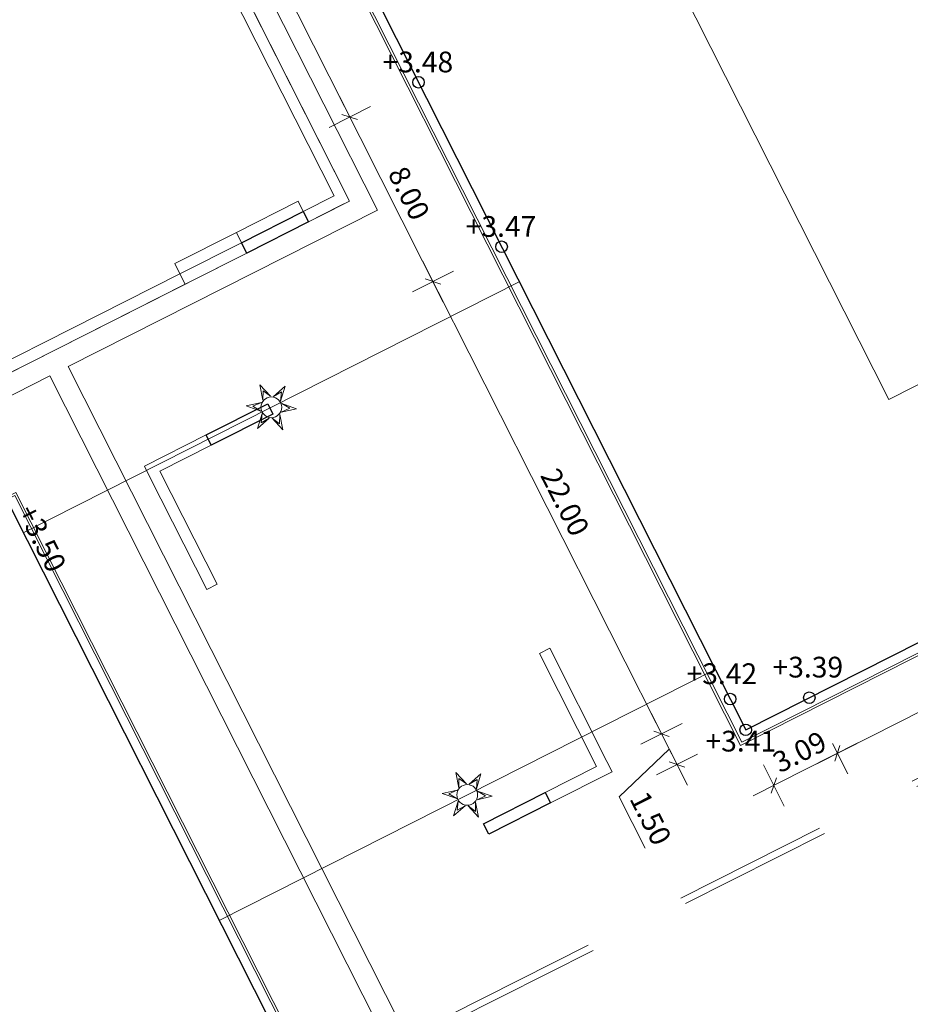
# Model space of a CAD drawing. Units: metres. Extents: x 129119 to 130004, y 484440 to 485433.
# Drawn here: x 129626 to 129665, y 484938 to 484981 of the extents above; entities that cross this region are included whole.
import ezdxf
from ezdxf.enums import TextEntityAlignment as Align

# ---------------------------------------------------------------- set-up
doc = ezdxf.new("R2010")
doc.units = ezdxf.units.M
doc.header["$MEASUREMENT"] = 0
doc.linetypes.add('DGN Style 2', pattern=[11.259986, 6.755992, -4.503994])
doc.layers.get('DEFPOINTS').update_dxf_attribs({"lineweight": 0})
for name, color, linetype, lineweight in [('0508 trottoirband 10 cm beton', 254, 'Continuous', 0), ('0508 trottoirband 30 cm beton', 7, 'Continuous', 0), ('Blok_MO', 250, 'Continuous', 0), ('Blok_sociaal', 7, 'Continuous', 0), ('Blok_sociaal_tuin', 7, 'Continuous', 0), ('bouwblokken', 7, 'Continuous', 0), ('contour centrumeiland', 7, 'Continuous', 0), ('inrichting lantaarn var 2', 7, 'Continuous', 0), ('molgoot', 7, 'Continuous', 0), ('muur beton blok 50 cm', 7, 'Continuous', 0), ('X-XX-AL-M', 7, 'Continuous', 13)]:
    doc.layers.add(name, color=color, linetype=linetype, lineweight=lineweight)
doc.layers.add('N08-WE-VH-PEIL_UITGIFTE_KNIKPUNT-T18', color=7, linetype='Continuous', lineweight=13, true_color=0xfe5f2a)
doc.layers.add('N09-WE-VH-PEIL_UITGIFTE_KNIKPUNT-T18', color=7, linetype='Continuous', lineweight=13, true_color=0xfe5f2a)
doc.styles.add('Style-NLCS-ISO', font='txt')

# ---------------------------------------------------------------- blocks, each defined once
blk = doc.blocks.new('symbool02')
at = {"layer": 'inrichting lantaarn var 2', "color": 1, "linetype": 'Continuous', "lineweight": 13, "flags": 128}
for points in [[(-0.0093, 0.0222), (-0.0001, 0.0545), (0.0092, 0.0221), (0, 0.04), (-0.0093, 0.0222)], [(-0.0239, 0.003), (-0.0472, 0.0272), (-0.0145, 0.019), (-0.0346, 0.02), (-0.0239, 0.003)], [(0.0146, 0.0191), (0.0472, 0.0273), (0.0238, 0.0031), (0.0346, 0.0199), (0.0146, 0.0191)], [(-0.0146, -0.0191), (-0.0472, -0.0273), (-0.0238, -0.0031), (-0.0346, -0.0199), (-0.0146, -0.0191)], [(0.0239, -0.003), (0.0472, -0.0272), (0.0145, -0.019), (0.0346, -0.02), (0.0239, -0.003)], [(0.0093, -0.0222), (0.0001, -0.0545), (-0.0092, -0.0221), (0, -0.04), (0.0093, -0.0222)]]:
    blk.add_lwpolyline(points, close=True, dxfattribs=at)
at = {"layer": 'inrichting lantaarn var 2', "color": 1, "linetype": 'Continuous', "lineweight": 13}
blk.add_circle((0, 0), 0.0225, dxfattribs=at)
blk = doc.blocks.new('DIMENSION_172')
at = {"flags": 128}
for points in [[(129680.578, 484958.426), (129680.8, 484959.104)], [(129661.685, 484949.439), (129661.463, 484948.762)]]:
    blk.add_lwpolyline(points, dxfattribs=at)
at = {"layer": 'DEFPOINTS', "color": 1, "flags": 128}
for points in [[(129679.468, 484961.18), (129679.468, 484961.18)], [(129660.353, 484951.516), (129660.353, 484951.516)], [(129661.574, 484949.101), (129661.574, 484949.101)]]:
    blk.add_lwpolyline(points, dxfattribs=at)
at = {"layer": 'X-XX-AL-M', "flags": 128}
for points in [[(129680.238, 484959.657), (129681.14, 484957.873)], [(129681.581, 484959.216), (129660.682, 484948.65)], [(129661.36, 484949.525), (129662.025, 484948.208)]]:
    blk.add_lwpolyline(points, dxfattribs=at)
at = {"layer": 'X-XX-AL-M', "color": 1, "style": 'Style-NLCS-ISO'}
blk.add_text('21.42', height=0.9, rotation=26.8207, dxfattribs=at).set_placement((129669.363, 484954.439), align=Align.TOP_LEFT)
blk = doc.blocks.new('DIMENSION_173')
at = {"flags": 128}
for points in [[(129661.463, 484948.762), (129661.685, 484949.439)], [(129658.924, 484948.044), (129658.702, 484947.366)]]:
    blk.add_lwpolyline(points, dxfattribs=at)
at = {"layer": 'DEFPOINTS', "color": 1, "flags": 128}
for points in [[(129660.353, 484951.516), (129660.353, 484951.516)], [(129657.592, 484950.12), (129657.592, 484950.12)], [(129658.813, 484947.705), (129658.813, 484947.705)]]:
    blk.add_lwpolyline(points, dxfattribs=at)
at = {"layer": 'X-XX-AL-M', "flags": 128}
for points in [[(129662.466, 484949.552), (129657.921, 484947.254)], [(129661.36, 484949.525), (129662.025, 484948.208)], [(129658.362, 484948.597), (129659.264, 484946.812)]]:
    blk.add_lwpolyline(points, dxfattribs=at)
at = {"layer": 'X-XX-AL-M', "color": 1, "style": 'Style-NLCS-ISO'}
blk.add_text('3.09', height=0.9, rotation=26.8207, dxfattribs=at).set_placement((129658.666, 484949.031), align=Align.TOP_LEFT)
blk = doc.blocks.new('DIMENSION_175')
at = {"flags": 128}
for points in [[(129629.456, 484998.919), (129628.779, 484999.142)], [(129640.058, 484976.834), (129640.735, 484976.612)]]:
    blk.add_lwpolyline(points, dxfattribs=at)
at = {"layer": 'DEFPOINTS', "color": 1, "flags": 128}
for points in [[(129632.1, 485000.539), (129632.1, 485000.539)], [(129643.379, 484978.231), (129643.379, 484978.231)], [(129640.396, 484976.723), (129640.396, 484976.723)]]:
    blk.add_lwpolyline(points, dxfattribs=at)
at = {"layer": 'X-XX-AL-M', "flags": 128}
for points in [[(129628.666, 484999.923), (129640.848, 484975.83)], [(129630.01, 484999.482), (129628.225, 484998.579)], [(129641.289, 484977.174), (129639.504, 484976.272)]]:
    blk.add_lwpolyline(points, dxfattribs=at)
at = {"layer": 'X-XX-AL-M', "color": 1, "style": 'Style-NLCS-ISO'}
blk.add_text('25.00', height=0.9, rotation=296.8213, dxfattribs=at).set_placement((129635.243, 484989.686), align=Align.TOP_LEFT)
blk = doc.blocks.new('DIMENSION_176')
at = {"flags": 128}
for points in [[(129640.735, 484976.612), (129640.058, 484976.834)], [(129643.668, 484969.695), (129644.345, 484969.472)]]:
    blk.add_lwpolyline(points, dxfattribs=at)
at = {"layer": 'DEFPOINTS', "color": 1, "flags": 128}
for points in [[(129643.379, 484978.231), (129643.379, 484978.231)], [(129646.989, 484971.092), (129646.989, 484971.092)], [(129644.006, 484969.583), (129644.006, 484969.583)]]:
    blk.add_lwpolyline(points, dxfattribs=at)
at = {"layer": 'X-XX-AL-M', "flags": 128}
for points in [[(129639.945, 484977.615), (129644.457, 484968.691)], [(129641.289, 484977.174), (129639.504, 484976.272)], [(129644.899, 484970.035), (129643.114, 484969.132)]]:
    blk.add_lwpolyline(points, dxfattribs=at)
at = {"layer": 'X-XX-AL-M', "color": 1, "style": 'Style-NLCS-ISO'}
blk.add_text('8.00', height=0.9, rotation=296.8213, dxfattribs=at).set_placement((129642.829, 484974.681), align=Align.TOP_LEFT)
blk = doc.blocks.new('DIMENSION_177')
at = {"flags": 128}
for points in [[(129644.345, 484969.472), (129643.668, 484969.695)], [(129653.594, 484950.061), (129654.271, 484949.839)]]:
    blk.add_lwpolyline(points, dxfattribs=at)
at = {"layer": 'DEFPOINTS', "color": 1, "flags": 128}
for points in [[(129646.989, 484971.092), (129646.989, 484971.092)], [(129656.915, 484951.458), (129656.915, 484951.458)], [(129653.933, 484949.95), (129653.933, 484949.95)]]:
    blk.add_lwpolyline(points, dxfattribs=at)
at = {"layer": 'X-XX-AL-M', "flags": 128}
for points in [[(129643.555, 484970.476), (129654.384, 484949.058)], [(129644.899, 484970.035), (129643.114, 484969.132)], [(129654.825, 484950.401), (129653.04, 484949.499)]]:
    blk.add_lwpolyline(points, dxfattribs=at)
at = {"layer": 'X-XX-AL-M', "color": 1, "style": 'Style-NLCS-ISO'}
blk.add_text('22.00', height=0.9, rotation=296.8213, dxfattribs=at).set_placement((129649.455, 484961.576), align=Align.TOP_LEFT)
blk = doc.blocks.new('DIMENSION_178')
at = {"color": 1, "flags": 128}
for points in [[(129654.271, 484949.839), (129653.594, 484950.061)], [(129654.27, 484948.725), (129654.947, 484948.503)]]:
    blk.add_lwpolyline(points, dxfattribs=at)
at = {"layer": 'DEFPOINTS', "color": 1, "flags": 128}
for points in [[(129656.915, 484951.458), (129656.915, 484951.458)], [(129657.591, 484950.122), (129657.591, 484950.122)], [(129654.608, 484948.614), (129654.608, 484948.614)]]:
    blk.add_lwpolyline(points, dxfattribs=at)
at = {"layer": 'X-XX-AL-M', "flags": 128}
for points in [[(129653.481, 484950.843), (129655.06, 484947.722)], [(129654.825, 484950.401), (129653.04, 484949.499)], [(129654.271, 484949.282), (129652.094, 484947.215)], [(129655.501, 484949.065), (129653.716, 484948.163)], [(129652.094, 484947.215), (129653.222, 484944.984)]]:
    blk.add_lwpolyline(points, dxfattribs=at)
at = {"layer": 'X-XX-AL-M', "color": 1, "style": 'Style-NLCS-ISO'}
blk.add_text('1.50', height=0.9, rotation=296.8213, dxfattribs=at).set_placement((129653.327, 484947.547), align=Align.TOP_LEFT)

msp = doc.modelspace()

# ---------------------------------------------------------------- linework, layer by layer
at = {"layer": '0508 trottoirband 10 cm beton', "color": 143, "linetype": 'Continuous', "lineweight": 0, "flags": 128}
for points in [[(129647.21636, 485012.66694), (129629.84793, 485003.88543), (129657.37167, 484949.44791), (129703.29785, 484972.66829)], [(129647.26148, 485012.5777), (129629.98229, 485003.84131), (129657.41579, 484949.58227), (129703.25273, 484972.75753)], [(129594.03472, 484944.31782), (129625.89443, 484960.42616), (129648.90608, 484914.91282), (129575.72777, 484877.9137), (129552.71612, 484923.42704), (129591.62556, 484943.09974)], [(129594.07984, 484944.22857), (129625.85031, 484960.2918), (129648.77171, 484914.95694), (129575.77189, 484878.04806), (129552.85048, 484923.38292), (129591.67068, 484943.0105)]]:
    msp.add_lwpolyline(points, dxfattribs=at)
at = {"layer": '0508 trottoirband 30 cm beton', "color": 145, "linetype": 'DGN Style 2', "lineweight": 0, "flags": 128}
msp.add_lwpolyline([(129700.80055, 484966.08299), (129700.93592, 484965.81526), (129643.01795, 484936.53181), (129642.88258, 484936.79953), (129700.80055, 484966.08299)], close=True, dxfattribs=at)
at = {"layer": 'Blok_MO', "color": 253, "linetype": 'Continuous', "lineweight": 13, "flags": 128}
msp.add_lwpolyline([(129642.81974, 484925.84243), (129631.08832, 484949.04532), (129631.08833, 484949.04532), (129625.67382, 484959.75434), (129614.9648, 484954.33985), (129614.9648, 484954.33984), (129590.8695, 484942.1572), (129596.28401, 484931.44816), (129620.37931, 484943.6308), (129633.01313, 484918.6431), (129628.55104, 484916.38706), (129633.06313, 484907.46286), (129648.23426, 484915.13342), (129642.81976, 484925.84244), (129642.81974, 484925.84243)], close=True, dxfattribs=at)
at = {"layer": 'Blok_sociaal', "color": 7, "lineweight": 0, "flags": 128}
msp.add_lwpolyline([(129657.59227, 484950.11972), (129679.46771, 484961.17999), (129674.95562, 484970.1042), (129663.8004, 484964.46407), (129645.75206, 485000.16085), (129656.9073, 485005.80093), (129652.39522, 485014.72511), (129630.51974, 485003.66482), (129657.59227, 484950.11972)], close=True, dxfattribs=at)
at = {"layer": 'Blok_sociaal_tuin', "color": 7, "lineweight": 0, "flags": 128}
msp.add_lwpolyline([(129645.75206, 485000.16085), (129663.80039, 484964.4641), (129674.95562, 484970.1042), (129656.90729, 485005.80095), (129645.75206, 485000.16085)], close=True, dxfattribs=at)
at = {"layer": 'bouwblokken', "color": 7, "linetype": 'Continuous', "lineweight": 30, "flags": 128}
for points in [[(129738.45764, 484991.00543), (129708.60636, 485043.14559), (129630.51974, 485003.66482), (129657.59227, 484950.11972), (129738.45764, 484991.00543)], [(129625.67382, 484959.75434), (129648.23426, 484915.13342), (129575.94837, 484878.58551), (129553.38793, 484923.20643), (129625.67382, 484959.75434)]]:
    msp.add_lwpolyline(points, close=True, dxfattribs=at)
at = {"layer": 'contour centrumeiland', "color": 161, "linetype": 'Continuous', "lineweight": 40}
msp.add_rational_spline([(129539.81138, 485378.42841), (129532.04744, 485377.16567), (129524.2835, 485375.90293), (129516.51956, 485374.6402), (129498.30018, 485365.42843), (129480.08079, 485356.21667), (129461.8614, 485347.0049), (129480.33571, 485310.46565), (129498.81002, 485273.9264), (129517.28432, 485237.38715), (129440.23535, 485198.43105), (129363.18637, 485159.47495), (129286.13739, 485120.51886), (129389.31855, 484916.44315), (129492.49972, 484712.36744), (129595.68088, 484508.29174), (129596.73813, 484506.20067), (129598.96433, 484505.46965), (129601.05539, 484506.5269), (129604.24019, 484508.13714), (129607.42499, 484509.74738), (129610.60979, 484511.35762), (129619.26645, 484515.73445), (129627.92311, 484520.11128), (129636.57977, 484524.4881), (129645.19221, 484528.84258), (129653.80466, 484533.19705), (129662.4171, 484537.55152), (129661.21459, 484540.99565), (129660.01208, 484544.43978), (129658.80957, 484547.88391), (129659.22768, 484550.1162), (129661.54445, 484562.13856), (129663.24702, 484574.63352), (129670.73991, 484589.98385), (129673.84414, 484596.34332), (129676.94837, 484602.70279), (129678.95258, 484605.64382), (129680.95679, 484608.58484), (129682.96101, 484611.52586), (129685.00767, 484614.44015), (129687.05433, 484617.35444), (129689.10099, 484620.26873), (129692.7428, 484624.56785), (129696.38461, 484628.86696), (129700.02642, 484633.16607), (129701.99788, 484635.05517), (129703.96934, 484636.94427), (129705.9408, 484638.83337), (129707.80239, 484640.61718), (129709.66397, 484642.401), (129711.52556, 484644.18481), (129711.82295, 484644.43072), (129712.12035, 484644.67663), (129712.41775, 484644.92254), (129715.87111, 484648.10617), (129719.47044, 484651.13364), (129723.20215, 484653.98593), (129723.28786, 484654.0537), (129723.3736, 484654.12141), (129723.45934, 484654.18912), (129723.78406, 484654.43416), (129724.10949, 484654.67827), (129724.43491, 484654.92237), (129725.08664, 484655.41467), (129725.74117, 484655.90328), (129726.39845, 484656.38815), (129729.83146, 484659.02036), (129744.39953, 484669.43923), (129760.24477, 484677.71935), (129772.64803, 484683.30888), (129772.95951, 484683.45345), (129773.27123, 484683.59749), (129773.58296, 484683.74152), (129778.65665, 484686.07558), (129783.78275, 484688.31248), (129789.0194, 484690.25351), (129799.36739, 484694.41049), (129809.86826, 484698.26212), (129820.74739, 484701.12891), (129828.65161, 484704.2207), (129836.5221, 484707.39596), (129849.84945, 484712.8748), (129855.29092, 484715.20621), (129863.41818, 484718.64858), (129874.9813, 484724.05926), (129885.99744, 484731.39746), (129894.41592, 484741.01895), (129896.3176, 484743.19238), (129898.21928, 484745.36582), (129899.43747, 484746.76128), (129900.65567, 484748.15675), (129901.87386, 484749.55221), (129781.80183, 484959.27771), (129661.7298, 485169.00321), (129541.65778, 485378.72871), (129541.04231, 485378.62861), (129540.42685, 485378.52851), (129539.81138, 485378.42841)], [1, 1, 1, 1, 1, 1, 1, 1, 1, 1, 1, 1, 1, 1, 1, 1, 0.804737854123, 0.804737854123, 1, 1, 1, 1, 1, 1, 1, 1, 1, 1, 1, 1, 1, 1, 1, 1, 1, 1, 1, 1, 1, 1, 1, 1, 1, 1, 1, 1, 1, 1, 1, 1, 1, 1, 1, 1, 1, 1, 1, 1, 1, 1, 1, 1, 1, 1, 1, 1, 1, 1, 1, 1, 1, 1, 1, 1, 1, 1, 1, 1, 1, 1, 1, 1, 1, 1, 1, 1, 1, 1, 1, 1, 1, 1, 1, 1, 1, 1, 1, 1, 1], degree=3, knots=[0, 0, 0, 0, 0.03448276, 0.03448276, 0.03448276, 0.06896552, 0.06896552, 0.06896552, 0.10344828, 0.10344828, 0.10344828, 0.13793103, 0.13793103, 0.13793103, 0.17241379, 0.17241379, 0.17241379, 0.20689655, 0.20689655, 0.20689655, 0.24137931, 0.24137931, 0.24137931, 0.27586207, 0.27586207, 0.27586207, 0.31034483, 0.31034483, 0.31034483, 0.34482759, 0.34482759, 0.34482759, 0.34887429, 0.36670101, 0.36670101, 0.37931034, 0.37931034, 0.37931034, 0.4137931, 0.4137931, 0.4137931, 0.44827586, 0.44827586, 0.44827586, 0.48275862, 0.48275862, 0.48275862, 0.51724138, 0.51724138, 0.51724138, 0.55172414, 0.55172414, 0.55172414, 0.5862069, 0.5862069, 0.5862069, 0.62068966, 0.62068966, 0.62068966, 0.65517241, 0.65517241, 0.65517241, 0.68965517, 0.68965517, 0.68965517, 0.72413793, 0.72413793, 0.72413793, 0.73246084, 0.75862069, 0.75862069, 0.75862069, 0.79310345, 0.79310345, 0.79310345, 0.82758621, 0.82758621, 0.82758621, 0.86206897, 0.86206897, 0.86206897, 0.87179337, 0.87179337, 0.87857753, 0.87857753, 0.88190391, 0.89324287, 0.89324287, 0.89655172, 0.89655172, 0.89655172, 0.93103448, 0.93103448, 0.93103448, 0.96551724, 0.96551724, 0.96551724, 1, 1, 1, 1], dxfattribs=at)
at = {"layer": 'inrichting lantaarn var 2', "color": 1, "linetype": 'Continuous', "lineweight": 13}
for p, q in [((129647.75951, 484969.56734), (129626.21886, 484958.67634)), ((129656.26628, 484952.74232), (129634.72563, 484941.85132))]:
    msp.add_line(p, q, dxfattribs=at)
at = {"layer": 'molgoot', "color": 251, "linetype": 'Continuous', "lineweight": 0}
for p, q in [((129620.02334, 485015.33833), (129641.5928, 484972.67741)), ((129619.62625, 485014.12906), (129640.38353, 484973.0745)), ((129640.38353, 484973.0745), (129591.89148, 484948.5568)), ((129641.5928, 484972.67741), (129628.17314, 484965.8924)), ((129642.88257, 484936.79952), (129628.17314, 484965.8924)), ((129627.36997, 484965.48631), (129592.29756, 484947.75363)), ((129653.42727, 484913.94915), (129627.36997, 484965.48631))]:
    msp.add_line(p, q, dxfattribs=at)
at = {"layer": 'muur beton blok 50 cm', "color": 7, "linetype": 'Continuous', "lineweight": 0, "flags": 128}
for points in [[(129639.71172, 484973.2951), (129638.37309, 484972.61829), (129638.59869, 484972.17208), (129639.93732, 484972.84889), (129640.38353, 484973.0745), (129632.80999, 484988.05374), (129632.36378, 484987.82814), (129639.71172, 484973.2951)], [(129635.69583, 484971.26466), (129635.47023, 484971.71087), (129638.14749, 484973.0645), (129638.37309, 484972.61829), (129635.69583, 484971.26466)], [(129633.01858, 484969.91103), (129632.79298, 484970.35724), (129635.47023, 484971.71087), (129635.69583, 484971.26466), (129633.01858, 484969.91103)], [(129633.24418, 484969.46483), (129633.01858, 484969.91103), (129635.69583, 484971.26466), (129635.92144, 484970.81845), (129633.24418, 484969.46483)], [(129620.07851, 484963.36851), (129618.16255, 484967.15797), (129617.71634, 484966.93236), (129619.6323, 484963.1429), (129619.85791, 484962.69669), (129619.85791, 484962.69669), (129633.24418, 484969.46483), (129633.01858, 484969.91103), (129620.07851, 484963.36851)], [(129634.38239, 484962.47659), (129634.15678, 484962.9228), (129631.47953, 484961.56917), (129631.70513, 484961.12296), (129634.18678, 484956.21466), (129634.63299, 484956.44026), (129632.15134, 484961.34857), (129634.38239, 484962.47659)], [(129648.88369, 484947.39747), (129649.1093, 484946.95126), (129651.78655, 484948.30489), (129651.56095, 484948.75109), (129649.0793, 484953.6594), (129648.63309, 484953.43379), (129651.11474, 484948.52549), (129648.88369, 484947.39747)]]:
    msp.add_lwpolyline(points, close=True, dxfattribs=at)
at = {"layer": 'muur beton blok 50 cm', "color": 32, "linetype": 'Continuous', "lineweight": 30, "flags": 128}
for points in [[(129635.92144, 484970.81845), (129635.69583, 484971.26466), (129638.37309, 484972.61829), (129638.59869, 484972.17208), (129635.92144, 484970.81845)], [(129634.38239, 484962.47659), (129634.15678, 484962.9228), (129636.83404, 484964.27642), (129637.05964, 484963.83021), (129634.38239, 484962.47659)], [(129646.43204, 484945.59763), (129646.20644, 484946.04384), (129648.88369, 484947.39747), (129649.1093, 484946.95126), (129646.43204, 484945.59763)]]:
    msp.add_lwpolyline(points, close=True, dxfattribs=at)
at = {"layer": 'N09-WE-VH-PEIL_UITGIFTE_KNIKPUNT-T18', "linetype": 'Continuous', "lineweight": 30}
for centre in [(129643.37919, 484978.2309), (129646.98887, 484971.09155), (129656.91546, 484951.45834), (129657.59107, 484950.1221)]:
    msp.add_circle(centre, 0.25, dxfattribs=at)
at = {"layer": 'N09-WE-VH-PEIL_UITGIFTE_KNIKPUNT-T18', "linetype": 'ByBlock', "lineweight": -2}
msp.add_circle((129660.35302, 484951.51579), 0.25, dxfattribs=at)

# ---------------------------------------------------------------- block references
at = {"layer": 'inrichting lantaarn var 2', "color": 1, "linetype": 'Continuous', "lineweight": 13, "xscale": 20, "yscale": 20, "zscale": 20, "rotation": 26.82126377914979}
for p in [(129636.98919, 484964.12184), (129645.49595, 484947.29682)]:
    msp.add_blockref('symbool02', p, dxfattribs=at)
at = {"layer": 'X-XX-AL-M'}
for name in ['DIMENSION_175', 'DIMENSION_176', 'DIMENSION_177', 'DIMENSION_172', 'DIMENSION_178', 'DIMENSION_173']:
    msp.add_blockref(name, (0, 0), dxfattribs=at)

# ---------------------------------------------------------------- texts
at = {"layer": 'N08-WE-VH-PEIL_UITGIFTE_KNIKPUNT-T18', "linetype": 'ByBlock', "insert": (129626.23381, 484959.75434), "char_height": 0.9, "attachment_point": 4, "rotation": 296.82}
msp.add_mtext('+3.50', dxfattribs=at)
at = {"layer": 'N09-WE-VH-PEIL_UITGIFTE_KNIKPUNT-T18', "linetype": 'Continuous', "lineweight": 30, "char_height": 0.9, "attachment_point": 8}
for s, insert in [('+3.48', (129643.35419, 484978.3799)), ('+3.47', (129646.96387, 484971.24055)), ('+3.42', (129656.55454, 484951.82626)), ('+3.41', (129657.3762, 484948.89918))]:
    msp.add_mtext(s, dxfattribs=dict(at, insert=insert))
at = {"layer": 'N09-WE-VH-PEIL_UITGIFTE_KNIKPUNT-T18', "linetype": 'ByBlock', "insert": (129660.28889, 484952.11174), "char_height": 0.9, "attachment_point": 8}
msp.add_mtext('+3.39', dxfattribs=at)

doc.saveas('drawing.dxf')
